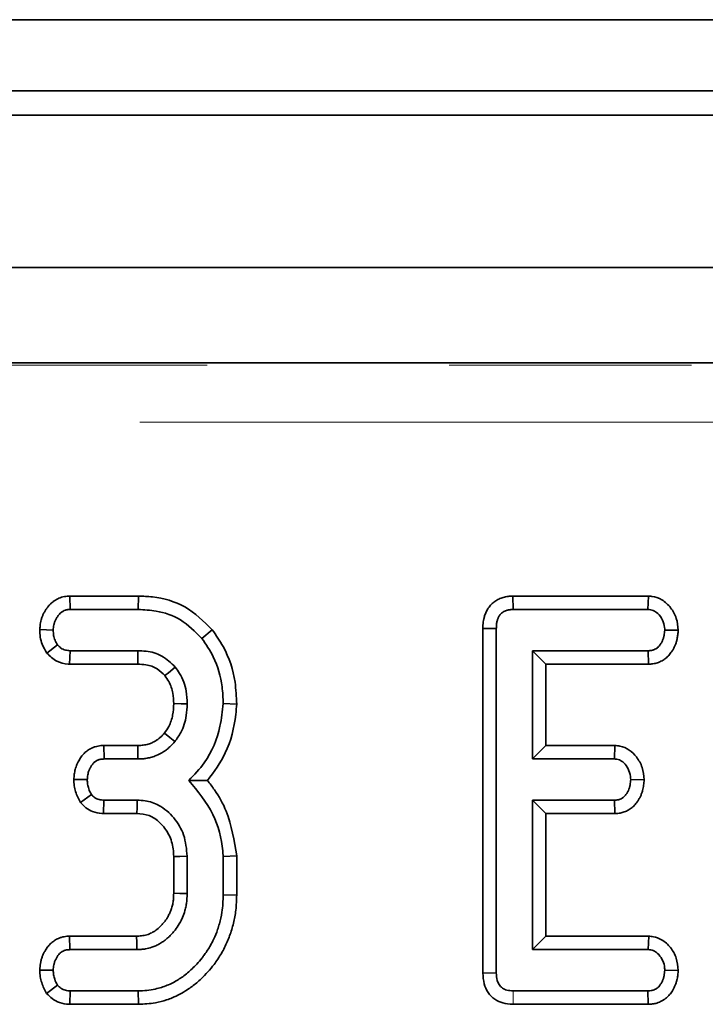
# Model space of a CAD drawing. Units: millimetres. Extents: x 8 to 636, y -62 to 415.
# Drawn here: x 108 to 111, y 228 to 233 of the extents above; entities that cross this region are included whole.
import ezdxf

# ---------------------------------------------------------------- set-up
doc = ezdxf.new("R2010")
doc.units = ezdxf.units.MM
doc.linetypes.add('PHANTOM', pattern=[12.7, 6.35, -1.27, 1.27, -1.27, 1.27, -1.27])

msp = doc.modelspace()

# ---------------------------------------------------------------- linework, layer by layer
at = {"color": 7, "linetype": 'Continuous', "lineweight": 35}
for p, q in [((242.1948, 232.8671), (43.7948, 232.8671)), ((45.9948, 232.4948), (245.9948, 232.4948)), ((245.8948, 232.3671), (46.0948, 232.3671)), ((245.8948, 231.5671), (46.0948, 231.5671)), ((127.6289, 231.0671), (64.3607, 231.0671)), ((108.1016, 229.8446), (108.1033, 229.7741)), ((108.4613, 229.8446), (108.1016, 229.8446)), ((108.4613, 229.8446), (108.4602, 229.7741)), ((110.4252, 229.8446), (110.4268, 229.7741)), ((111.136, 229.8446), (110.4252, 229.8446)), ((111.136, 229.8446), (111.1337, 229.7741)), ((108.1033, 229.7741), (108.4602, 229.7741)), ((110.4268, 229.7741), (111.1337, 229.7741)), ((110.268, 229.6747), (110.3385, 229.674)), ((110.268, 229.6747), (110.268, 227.8674)), ((110.3385, 227.8683), (110.3385, 229.674)), ((107.9436, 229.6686), (108.0142, 229.666)), ((108.8486, 229.6669), (108.7938, 229.6225)), ((111.2927, 229.6648), (111.222, 229.666)), ((107.9812, 229.5452), (108.037, 229.5887)), ((108.1005, 229.4873), (108.1029, 229.5579)), ((108.458, 229.5579), (108.1029, 229.5579)), ((110.5277, 229.5579), (110.5277, 228.9903)), ((110.5983, 229.4873), (110.5277, 229.5579)), ((111.1354, 229.5579), (110.5277, 229.5579)), ((111.1369, 229.4873), (111.1354, 229.5579)), ((108.1005, 229.4873), (108.4573, 229.4873)), ((110.5983, 229.0608), (110.5983, 229.4873)), ((110.5983, 229.4873), (111.1369, 229.4873)), ((108.9767, 229.2781), (108.9061, 229.2804)), ((108.2799, 229.0608), (108.2815, 228.9903)), ((108.4577, 229.0608), (108.2799, 229.0608)), ((110.5983, 229.0608), (110.5277, 228.9903)), ((110.9601, 229.0608), (110.5983, 229.0608)), ((110.9601, 229.0608), (110.9576, 228.9903)), ((108.2815, 228.9903), (108.4585, 228.9903)), ((110.5277, 228.9903), (110.9576, 228.9903)), ((108.1221, 228.8833), (108.1928, 228.8822)), ((111.114, 228.8809), (111.0433, 228.8822)), ((108.1578, 228.761), (108.2152, 228.8032)), ((108.2787, 228.7036), (108.2803, 228.7741)), ((108.4551, 228.7741), (108.2803, 228.7741)), ((110.9576, 228.7741), (110.5277, 228.7741)), ((110.5983, 228.7036), (110.5277, 228.7741)), ((110.5277, 228.7741), (110.5277, 227.9903)), ((110.9594, 228.7036), (110.9576, 228.7741)), ((108.2787, 228.7036), (108.453, 228.7036)), ((110.5983, 228.7036), (110.9594, 228.7036)), ((110.5983, 228.0608), (110.5983, 228.7036)), ((108.6464, 228.4787), (108.6464, 228.2856)), ((108.7169, 228.2842), (108.7169, 228.4802)), ((108.9766, 228.4819), (108.9061, 228.4789)), ((108.9061, 228.4789), (108.9061, 228.2775)), ((108.9766, 228.2765), (108.9766, 228.4819)), ((108.9766, 228.2765), (108.9061, 228.2775)), ((108.1005, 228.0608), (108.102, 227.9903)), ((108.4513, 228.0608), (108.1005, 228.0608)), ((110.5983, 228.0608), (110.5277, 227.9903)), ((111.1378, 228.0608), (110.5983, 228.0608)), ((111.1378, 228.0608), (111.1354, 227.9903)), ((108.102, 227.9903), (108.4534, 227.9903)), ((110.5277, 227.9903), (111.1354, 227.9903)), ((107.9434, 227.8828), (108.0142, 227.8822)), ((110.268, 227.8674), (110.3385, 227.8683)), ((111.2927, 227.881), (111.222, 227.8822)), ((107.9798, 227.7606), (108.037, 227.8032)), ((108.1019, 227.7036), (108.1033, 227.7741)), ((108.4602, 227.7741), (108.1033, 227.7741)), ((108.4614, 227.7036), (108.4602, 227.7741)), ((111.1337, 227.7741), (110.4268, 227.7741)), ((111.1353, 227.7036), (111.1337, 227.7741)), ((108.1019, 227.7036), (108.4614, 227.7036)), ((110.4262, 227.7036), (111.1353, 227.7036))]:
    msp.add_line(p, q, dxfattribs=at)
at = {"color": 8, "linetype": 'PHANTOM', "lineweight": 18}
for p, q in [((64.3717, 231.056), (127.6178, 231.056)), ((127.5182, 230.7572), (64.4713, 230.7572)), ((110.4262, 227.7036), (110.4268, 227.7741))]:
    msp.add_line(p, q, dxfattribs=at)
at = {"color": 7, "linetype": 'Continuous', "lineweight": 35, "flags": 128}
for points in [[(108.4573, 229.4873), (108.4576, 229.5121), (108.458, 229.5579)], [(108.5996, 229.4273), (108.619, 229.4427), (108.6548, 229.4713)], [(108.6463, 229.2803), (108.6851, 229.2801), (108.7169, 229.28)], [(108.5974, 229.1256), (108.6257, 229.1027), (108.6523, 229.0811)], [(108.4577, 229.0608), (108.4581, 229.0245), (108.4585, 228.9903)], [(108.453, 228.7036), (108.454, 228.7356), (108.4551, 228.7741)], [(108.6464, 228.4787), (108.6785, 228.4794), (108.7169, 228.4802)], [(108.6464, 228.2856), (108.679, 228.2849), (108.7169, 228.2842)], [(108.4513, 228.0608), (108.4523, 228.0282), (108.4534, 227.9903)]]:
    msp.add_lwpolyline(points, dxfattribs=at)
at = {"color": 7, "linetype": 'Continuous', "lineweight": 35}
for points, knots in [([(108.1016, 229.8446), (108.0968, 229.8444), (108.0872, 229.844), (108.0727, 229.842), (108.0583, 229.8385), (108.0446, 229.8334), (108.0318, 229.827), (108.0198, 229.8197), (108.0085, 229.8111), (107.9976, 229.8011), (107.9875, 229.7897), (107.9781, 229.777), (107.9696, 229.7636), (107.9622, 229.7495), (107.956, 229.7349), (107.9512, 229.7199), (107.9477, 229.7043), (107.9453, 229.6871), (107.9442, 229.6751), (107.9436, 229.6686)], [0, 0, 0, 0, 0.055176, 0.110577, 0.167275, 0.224687, 0.277305, 0.330906, 0.384993, 0.440105, 0.499476, 0.559339, 0.620449, 0.681952, 0.741401, 0.801313, 0.862588, 0.92423, 1, 1, 1, 1]), ([(108.8486, 229.6669), (108.8034, 229.7116), (108.7156, 229.7983), (108.5692, 229.8405), (108.4858, 229.8437), (108.4613, 229.8446)], [0, 0, 0, 0, 0.428839, 0.831661, 1, 1, 1, 1]), ([(110.4252, 229.8446), (110.421, 229.8444), (110.4126, 229.8441), (110.3999, 229.8429), (110.3872, 229.8408), (110.375, 229.8377), (110.3633, 229.8338), (110.352, 229.8291), (110.3411, 229.8234), (110.3273, 229.8146), (110.3148, 229.804), (110.3039, 229.7917), (110.2945, 229.779), (110.285, 229.7621), (110.2776, 229.7429), (110.2727, 229.7249), (110.2698, 229.7085), (110.2684, 229.6917), (110.2681, 229.6804), (110.268, 229.6747)], [0, 0, 0, 0, 0.048518, 0.097099, 0.146143, 0.195488, 0.241549, 0.288186, 0.335132, 0.382754, 0.475585, 0.522838, 0.570907, 0.656742, 0.743946, 0.806886, 0.870309, 0.935018, 1, 1, 1, 1]), ([(111.2927, 229.6648), (111.2908, 229.6861), (111.2872, 229.7286), (111.2552, 229.7848), (111.2108, 229.8273), (111.1664, 229.8427), (111.1421, 229.8442), (111.136, 229.8446)], [0, 0, 0, 0, 0.2423264, 0.4815151, 0.7209226, 0.9307886, 1, 1, 1, 1]), ([(108.0142, 229.666), (108.0146, 229.6707), (108.0155, 229.6801), (108.0172, 229.6918), (108.0194, 229.7012), (108.0215, 229.7081), (108.0241, 229.715), (108.0274, 229.722), (108.0313, 229.7291), (108.0359, 229.7364), (108.0409, 229.7433), (108.0474, 229.751), (108.0542, 229.7574), (108.0612, 229.7623), (108.0686, 229.7667), (108.0765, 229.7702), (108.0849, 229.7724), (108.0932, 229.7736), (108.0994, 229.7739), (108.1033, 229.7741)], [0, 0, 0, 0, 0.091105, 0.182378, 0.228873, 0.275571, 0.322932, 0.370509, 0.425095, 0.479923, 0.535478, 0.59132, 0.672934, 0.71476, 0.756882, 0.838958, 0.880845, 0.923614, 1, 1, 1, 1]), ([(108.4602, 229.7741), (108.4916, 229.7726), (108.5681, 229.7689), (108.6912, 229.7259), (108.7585, 229.658), (108.7938, 229.6225)], [0, 0, 0, 0, 0.249629, 0.607412, 1, 1, 1, 1]), ([(110.3385, 229.674), (110.3386, 229.6774), (110.3387, 229.6843), (110.3393, 229.6947), (110.3408, 229.705), (110.3428, 229.714), (110.3452, 229.7217), (110.3476, 229.7281), (110.3505, 229.7344), (110.3536, 229.74), (110.357, 229.7449), (110.3604, 229.7492), (110.3642, 229.7531), (110.3684, 229.7568), (110.3743, 229.7611), (110.3807, 229.7646), (110.3881, 229.7677), (110.3948, 229.77), (110.4024, 229.7719), (110.4103, 229.7731), (110.4184, 229.7737), (110.4239, 229.774), (110.4268, 229.7741)], [0, 0, 0, 0, 0.0674474, 0.134957, 0.2030855, 0.2717234, 0.3161811, 0.3608099, 0.406102, 0.4516941, 0.4868698, 0.5225151, 0.5584284, 0.594877, 0.6300589, 0.7015238, 0.737804, 0.7884615, 0.8394909, 0.891582, 0.9439473, 1, 1, 1, 1]), ([(111.1337, 229.7741), (111.1432, 229.7731), (111.1621, 229.771), (111.1901, 229.7513), (111.2124, 229.7203), (111.2209, 229.6884), (111.2218, 229.6703), (111.222, 229.666)], [0, 0, 0, 0, 0.182837, 0.367304, 0.647507, 0.914526, 1, 1, 1, 1]), ([(107.9436, 229.6686), (107.9441, 229.6554), (107.945, 229.6294), (107.9561, 229.5867), (107.972, 229.5604), (107.9812, 229.5452)], [0, 0, 0, 0, 0.30018, 0.595483, 1, 1, 1, 1]), ([(108.037, 229.5887), (108.0323, 229.5964), (108.0229, 229.6118), (108.0155, 229.6385), (108.0146, 229.6567), (108.0142, 229.666)], [0, 0, 0, 0, 0.331115, 0.659578, 1, 1, 1, 1]), ([(108.7938, 229.6225), (108.8154, 229.591), (108.868, 229.5145), (108.9015, 229.3938), (108.9049, 229.3099), (108.9061, 229.2804)], [0, 0, 0, 0, 0.311854, 0.758095, 1, 1, 1, 1]), ([(108.9767, 229.2781), (108.975, 229.3164), (108.9705, 229.4203), (108.9267, 229.5563), (108.8687, 229.6385), (108.8486, 229.6669)], [0, 0, 0, 0, 0.275868, 0.749385, 1, 1, 1, 1]), ([(111.222, 229.666), (111.2216, 229.6612), (111.2207, 229.6516), (111.2191, 229.6397), (111.217, 229.6302), (111.215, 229.6231), (111.2125, 229.6161), (111.2095, 229.6092), (111.2061, 229.6025), (111.2023, 229.596), (111.1982, 229.5896), (111.1929, 229.5824), (111.187, 229.5763), (111.1807, 229.5714), (111.174, 229.5671), (111.1669, 229.5636), (111.1595, 229.5609), (111.1497, 229.5585), (111.1415, 229.5581), (111.1354, 229.5579)], [0, 0, 0, 0, 0.0932103, 0.1865779, 0.2340503, 0.2817089, 0.3299637, 0.3784124, 0.4269497, 0.475639, 0.5247962, 0.5741443, 0.6500981, 0.6887739, 0.7280606, 0.8038858, 0.8423178, 0.8813736, 1, 1, 1, 1]), ([(111.1369, 229.4873), (111.1408, 229.4875), (111.1486, 229.4878), (111.1603, 229.489), (111.172, 229.4912), (111.1839, 229.4945), (111.1959, 229.4992), (111.208, 229.5053), (111.2196, 229.5124), (111.2334, 229.5228), (111.2451, 229.5347), (111.2549, 229.5476), (111.2624, 229.5589), (111.2699, 229.572), (111.2769, 229.5869), (111.2827, 229.6026), (111.2875, 229.6209), (111.2907, 229.6417), (111.292, 229.6571), (111.2927, 229.6648)], [0, 0, 0, 0, 0.044498, 0.089231, 0.134221, 0.179735, 0.230331, 0.281375, 0.333768, 0.386643, 0.477879, 0.524208, 0.571087, 0.633161, 0.695629, 0.75947, 0.82385, 0.91173, 1, 1, 1, 1]), ([(108.1029, 229.5579), (108.0945, 229.5585), (108.0775, 229.5598), (108.054, 229.5705), (108.0426, 229.5827), (108.037, 229.5887)], [0, 0, 0, 0, 0.336139, 0.676489, 1, 1, 1, 1]), ([(107.9812, 229.5452), (107.9972, 229.5293), (108.0281, 229.4986), (108.0747, 229.4889), (108.0979, 229.4875), (108.1005, 229.4873)], [0, 0, 0, 0, 0.487216, 0.941934, 1, 1, 1, 1]), ([(108.6548, 229.4713), (108.6324, 229.4932), (108.5893, 229.5355), (108.5153, 229.5558), (108.4724, 229.5574), (108.458, 229.5579)], [0, 0, 0, 0, 0.418192, 0.805595, 1, 1, 1, 1]), ([(108.4573, 229.4873), (108.4719, 229.4867), (108.5072, 229.4852), (108.5598, 229.4679), (108.5871, 229.44), (108.5996, 229.4273)], [0, 0, 0, 0, 0.2736061, 0.6664334, 1, 1, 1, 1]), ([(108.7169, 229.28), (108.716, 229.302), (108.7137, 229.3569), (108.6898, 229.4231), (108.6627, 229.4605), (108.6548, 229.4713)], [0, 0, 0, 0, 0.322932, 0.804349, 1, 1, 1, 1]), ([(108.5996, 229.4273), (108.607, 229.417), (108.6271, 229.3893), (108.644, 229.3383), (108.6456, 229.2985), (108.6463, 229.2803)], [0, 0, 0, 0, 0.240355, 0.652286, 1, 1, 1, 1]), ([(108.6463, 229.2803), (108.6453, 229.2603), (108.6432, 229.2193), (108.6261, 229.1657), (108.6056, 229.137), (108.5974, 229.1256)], [0, 0, 0, 0, 0.3630052, 0.7454826, 1, 1, 1, 1]), ([(108.6523, 229.0811), (108.6634, 229.0967), (108.6924, 229.1376), (108.7134, 229.2073), (108.7159, 229.2591), (108.7169, 229.28)], [0, 0, 0, 0, 0.268995, 0.704879, 1, 1, 1, 1]), ([(108.9061, 229.2804), (108.9018, 229.2409), (108.8899, 229.1323), (108.8315, 228.9871), (108.7539, 228.9073), (108.7249, 228.8775)], [0, 0, 0, 0, 0.263893, 0.725659, 1, 1, 1, 1]), ([(108.8235, 228.8771), (108.8576, 228.9236), (108.9333, 229.0268), (108.9679, 229.1723), (108.9752, 229.26), (108.9767, 229.2781)], [0, 0, 0, 0, 0.394046, 0.87452, 1, 1, 1, 1]), ([(108.5974, 229.1256), (108.5942, 229.122), (108.5876, 229.1148), (108.5772, 229.1044), (108.5659, 229.0948), (108.5552, 229.0874), (108.5454, 229.0817), (108.537, 229.0774), (108.5283, 229.0735), (108.5182, 229.0696), (108.5066, 229.0662), (108.4935, 229.0633), (108.48, 229.0615), (108.468, 229.0611), (108.4606, 229.0609), (108.4577, 229.0608)], [0, 0, 0, 0, 0.091598, 0.183305, 0.276038, 0.369647, 0.428636, 0.487803, 0.547456, 0.607275, 0.690689, 0.774673, 0.86039, 0.946689, 1, 1, 1, 1]), ([(108.2799, 229.0608), (108.2749, 229.0606), (108.2649, 229.0602), (108.2499, 229.0582), (108.235, 229.0546), (108.218, 229.0484), (108.2029, 229.0404), (108.1899, 229.0313), (108.1778, 229.0211), (108.1643, 229.0064), (108.1529, 228.9894), (108.1445, 228.9745), (108.1387, 228.962), (108.1337, 228.9491), (108.1297, 228.9359), (108.1268, 228.9228), (108.1247, 228.9097), (108.1233, 228.8965), (108.1225, 228.8877), (108.1221, 228.8833)], [0, 0, 0, 0, 0.056581, 0.113376, 0.171448, 0.230257, 0.319298, 0.364478, 0.410323, 0.499302, 0.589807, 0.641547, 0.693524, 0.746299, 0.799374, 0.849211, 0.899352, 0.949607, 1, 1, 1, 1]), ([(108.4585, 228.9903), (108.4625, 228.9904), (108.4746, 228.9906), (108.495, 228.9919), (108.5151, 228.9957), (108.5312, 228.9998), (108.5432, 229.0037), (108.5613, 229.0107), (108.5818, 229.0208), (108.6038, 229.0349), (108.6186, 229.0468), (108.635, 229.0621), (108.6449, 229.073), (108.6523, 229.0811)], [0, 0, 0, 0, 0.054654, 0.164188, 0.275516, 0.33197, 0.38892, 0.446056, 0.595258, 0.696677, 0.800065, 0.852107, 1, 1, 1, 1]), ([(111.114, 228.8809), (111.1121, 228.903), (111.1082, 228.946), (111.0774, 228.9997), (111.0375, 229.0397), (110.9957, 229.058), (110.9691, 229.0601), (110.9601, 229.0608)], [0, 0, 0, 0, 0.252449, 0.492436, 0.693969, 0.896529, 1, 1, 1, 1]), ([(108.1928, 228.8822), (108.1932, 228.8863), (108.194, 228.8945), (108.1956, 228.9068), (108.1981, 228.9191), (108.2016, 228.9296), (108.2054, 228.9384), (108.2091, 228.9456), (108.2133, 228.9526), (108.2175, 228.9589), (108.2217, 228.9643), (108.2259, 228.969), (108.2305, 228.9733), (108.2355, 228.9771), (108.2408, 228.9805), (108.2463, 228.9834), (108.2522, 228.9858), (108.2637, 228.9894), (108.2737, 228.9899), (108.2815, 228.9903)], [0, 0, 0, 0, 0.079193, 0.158459, 0.238558, 0.319527, 0.37118, 0.42305, 0.475539, 0.52822, 0.567758, 0.607754, 0.648054, 0.688978, 0.728533, 0.768697, 0.809166, 0.850302, 1, 1, 1, 1]), ([(110.9576, 228.9903), (110.9666, 228.9893), (110.9847, 228.9872), (111.0111, 228.9685), (111.0322, 228.9385), (111.0422, 228.9067), (111.0431, 228.8875), (111.0433, 228.8822)], [0, 0, 0, 0, 0.177014, 0.355573, 0.619466, 0.89412, 1, 1, 1, 1]), ([(108.1221, 228.8833), (108.1227, 228.872), (108.1244, 228.8399), (108.1373, 228.7981), (108.1526, 228.7704), (108.1578, 228.761)], [0, 0, 0, 0, 0.262247, 0.74969, 1, 1, 1, 1]), ([(108.2152, 228.8032), (108.2097, 228.8133), (108.2004, 228.8304), (108.1942, 228.8577), (108.1933, 228.8739), (108.1928, 228.8822)], [0, 0, 0, 0, 0.4120027, 0.7018642, 1, 1, 1, 1]), ([(108.7249, 228.8775), (108.7724, 228.8208), (108.8623, 228.7132), (108.899, 228.5642), (108.9053, 228.489), (108.9061, 228.4789)], [0, 0, 0, 0, 0.491898, 0.932002, 1, 1, 1, 1]), ([(108.8235, 228.8771), (108.8093, 228.8772), (108.7777, 228.8775), (108.7436, 228.8775), (108.7249, 228.8775)], [0, 0, 0, 0, 0.450118, 1, 1, 1, 1]), ([(108.9766, 228.4819), (108.9639, 228.5619), (108.9445, 228.6843), (108.8746, 228.8113), (108.8361, 228.861), (108.8235, 228.8771)], [0, 0, 0, 0, 0.56089, 0.857238, 1, 1, 1, 1]), ([(111.0433, 228.8822), (111.0429, 228.8774), (111.0421, 228.8678), (111.0404, 228.8559), (111.0384, 228.8464), (111.0357, 228.8369), (111.0322, 228.8276), (111.0278, 228.8188), (111.0242, 228.8125), (111.0203, 228.8063), (111.0162, 228.8007), (111.012, 228.7959), (111.0079, 228.7918), (111.0033, 228.788), (110.9968, 228.7836), (110.9897, 228.78), (110.9823, 228.7774), (110.9723, 228.7748), (110.964, 228.7744), (110.9576, 228.7741)], [0, 0, 0, 0, 0.093693, 0.187527, 0.23515, 0.282937, 0.379735, 0.426973, 0.474369, 0.522266, 0.57036, 0.60797, 0.646086, 0.6845, 0.723486, 0.799214, 0.837684, 0.87679, 1, 1, 1, 1]), ([(110.9594, 228.7036), (110.967, 228.704), (110.9784, 228.7046), (110.9933, 228.7073), (111.0082, 228.7113), (111.0225, 228.7173), (111.0361, 228.725), (111.049, 228.7338), (111.0606, 228.7443), (111.0709, 228.756), (111.0788, 228.7667), (111.0867, 228.7792), (111.0943, 228.7936), (111.1007, 228.8089), (111.1056, 228.8239), (111.1089, 228.8385), (111.1112, 228.8525), (111.1128, 228.8667), (111.1136, 228.8761), (111.114, 228.8809)], [0, 0, 0, 0, 0.086689, 0.130351, 0.174448, 0.262836, 0.307699, 0.353208, 0.441574, 0.486415, 0.531829, 0.593516, 0.65562, 0.719082, 0.783032, 0.836866, 0.890948, 0.945452, 1, 1, 1, 1]), ([(108.2803, 228.7741), (108.2716, 228.7746), (108.2543, 228.7756), (108.2316, 228.7868), (108.2203, 228.7981), (108.2152, 228.8032)], [0, 0, 0, 0, 0.350502, 0.705297, 1, 1, 1, 1]), ([(108.1578, 228.761), (108.1668, 228.7518), (108.1851, 228.7328), (108.2226, 228.7112), (108.2557, 228.7044), (108.2753, 228.7037), (108.2787, 228.7036)], [0, 0, 0, 0, 0.278972, 0.571647, 0.925801, 1, 1, 1, 1]), ([(108.7169, 228.4802), (108.7135, 228.5184), (108.707, 228.591), (108.6506, 228.6844), (108.579, 228.7479), (108.5077, 228.7713), (108.4688, 228.7734), (108.4551, 228.7741)], [0, 0, 0, 0, 0.260901, 0.496089, 0.731638, 0.905769, 1, 1, 1, 1]), ([(108.453, 228.7036), (108.4749, 228.7019), (108.5197, 228.6985), (108.5793, 228.6557), (108.6247, 228.5951), (108.6446, 228.531), (108.6459, 228.4919), (108.6464, 228.4787)], [0, 0, 0, 0, 0.196756, 0.403224, 0.643669, 0.87958, 1, 1, 1, 1]), ([(108.6464, 228.2856), (108.646, 228.2743), (108.6453, 228.2554), (108.6417, 228.2289), (108.6365, 228.2103), (108.6305, 228.1933), (108.6239, 228.1779), (108.6149, 228.1606), (108.6041, 228.1441), (108.5919, 228.1287), (108.5787, 228.1143), (108.562, 228.0988), (108.546, 228.0871), (108.5304, 228.0783), (108.5188, 228.0728), (108.5053, 228.0679), (108.4911, 228.0644), (108.4731, 228.0621), (108.4597, 228.0613), (108.4513, 228.0608)], [0, 0, 0, 0, 0.102364, 0.171262, 0.241345, 0.276666, 0.334653, 0.393019, 0.452752, 0.512976, 0.570962, 0.629315, 0.719264, 0.749566, 0.792038, 0.835312, 0.87905, 0.923702, 1, 1, 1, 1]), ([(108.4534, 227.9903), (108.4609, 227.9907), (108.4758, 227.9916), (108.5021, 227.9944), (108.5243, 227.9998), (108.5457, 228.0076), (108.5629, 228.0155), (108.5827, 228.0269), (108.6016, 228.0403), (108.6198, 228.0558), (108.6373, 228.0734), (108.6567, 228.0962), (108.6714, 228.1176), (108.6839, 228.1401), (108.6947, 228.1629), (108.7047, 228.1907), (108.7107, 228.2155), (108.7154, 228.2453), (108.7163, 228.2669), (108.7169, 228.2842)], [0, 0, 0, 0, 0.051089, 0.10246, 0.180452, 0.206815, 0.257967, 0.310094, 0.362677, 0.416144, 0.473793, 0.531819, 0.620912, 0.650838, 0.707566, 0.793764, 0.852333, 0.881801, 1, 1, 1, 1]), ([(108.9061, 228.2775), (108.905, 228.2469), (108.9032, 228.1957), (108.8893, 228.1354), (108.8744, 228.088), (108.8593, 228.0498), (108.8359, 228.0059), (108.8153, 227.9735), (108.791, 227.9412), (108.7694, 227.9162), (108.7361, 227.8826), (108.7035, 227.8545), (108.6684, 227.8318), (108.6415, 227.8162), (108.6122, 227.8028), (108.5815, 227.7919), (108.546, 227.7821), (108.5053, 227.7757), (108.4753, 227.7746), (108.4602, 227.7741)], [0, 0, 0, 0, 0.122575, 0.205724, 0.247688, 0.322577, 0.370382, 0.447501, 0.476657, 0.532875, 0.580309, 0.666574, 0.705528, 0.748183, 0.791404, 0.834978, 0.879101, 0.93928, 1, 1, 1, 1]), ([(108.4614, 227.7036), (108.4912, 227.705), (108.5414, 227.7075), (108.5998, 227.7235), (108.6567, 227.744), (108.7105, 227.7731), (108.7596, 227.8092), (108.8074, 227.853), (108.8453, 227.8943), (108.8781, 227.941), (108.8966, 227.9705), (108.9188, 228.0104), (108.9366, 228.0525), (108.9509, 228.0955), (108.9601, 228.1288), (108.9674, 228.1628), (108.9727, 228.1989), (108.9756, 228.2369), (108.9763, 228.2633), (108.9766, 228.2765)], [0, 0, 0, 0, 0.10443, 0.175622, 0.211634, 0.316681, 0.388754, 0.425232, 0.544259, 0.584603, 0.62542, 0.66636, 0.744994, 0.785204, 0.825527, 0.866323, 0.907282, 0.95358, 1, 1, 1, 1]), ([(108.1005, 228.0608), (108.0956, 228.0606), (108.0858, 228.0603), (108.0711, 228.0583), (108.0565, 228.0549), (108.0434, 228.0501), (108.0318, 228.0446), (108.0216, 228.0388), (108.0119, 228.0321), (107.9998, 228.0221), (107.9891, 228.0105), (107.9799, 227.9978), (107.9727, 227.9865), (107.9654, 227.9734), (107.9584, 227.9582), (107.9527, 227.9423), (107.9474, 227.9207), (107.945, 227.9007), (107.9438, 227.8864), (107.9434, 227.8828)], [0, 0, 0, 0, 0.055483, 0.111183, 0.168147, 0.22583, 0.269629, 0.314001, 0.358666, 0.403967, 0.492103, 0.536783, 0.581919, 0.644415, 0.707286, 0.771531, 0.836339, 0.95898, 1, 1, 1, 1]), ([(111.2927, 227.881), (111.2907, 227.903), (111.2868, 227.946), (111.2545, 228.0027), (111.212, 228.0423), (111.1695, 228.0585), (111.146, 228.0602), (111.1378, 228.0608)], [0, 0, 0, 0, 0.251405, 0.490533, 0.730556, 0.905191, 1, 1, 1, 1]), ([(108.0142, 227.8822), (108.0146, 227.887), (108.0155, 227.8967), (108.0172, 227.9087), (108.0194, 227.9183), (108.0216, 227.9255), (108.0243, 227.9325), (108.0274, 227.9394), (108.0309, 227.9461), (108.0348, 227.9527), (108.0389, 227.9591), (108.0443, 227.9663), (108.0501, 227.9723), (108.0563, 227.977), (108.0628, 227.9812), (108.0697, 227.9846), (108.077, 227.9871), (108.0871, 227.9897), (108.0955, 227.99), (108.102, 227.9903)], [0, 0, 0, 0, 0.09356, 0.187297, 0.235042, 0.282993, 0.331567, 0.38033, 0.429127, 0.478054, 0.527395, 0.576929, 0.650587, 0.688085, 0.726168, 0.799689, 0.836939, 0.874739, 1, 1, 1, 1]), ([(111.1354, 227.9903), (111.1444, 227.9893), (111.1624, 227.9874), (111.1882, 227.9694), (111.2091, 227.9414), (111.2206, 227.9098), (111.2216, 227.8894), (111.222, 227.8822)], [0, 0, 0, 0, 0.1753498, 0.352304, 0.5992575, 0.8578034, 1, 1, 1, 1]), ([(107.9434, 227.8828), (107.9442, 227.8712), (107.9463, 227.8385), (107.9598, 227.7969), (107.9749, 227.7695), (107.9798, 227.7606)], [0, 0, 0, 0, 0.269557, 0.763691, 1, 1, 1, 1]), ([(108.037, 227.8032), (108.0314, 227.8136), (108.022, 227.8309), (108.0159, 227.8582), (108.0148, 227.8741), (108.0142, 227.8822)], [0, 0, 0, 0, 0.423422, 0.70817, 1, 1, 1, 1]), ([(110.268, 227.8674), (110.2692, 227.8484), (110.2714, 227.8127), (110.2934, 227.7641), (110.3284, 227.7287), (110.3738, 227.7079), (110.4074, 227.7038), (110.4252, 227.7036), (110.4262, 227.7036)], [0, 0, 0, 0, 0.221216, 0.415078, 0.609701, 0.791126, 0.988488, 1, 1, 1, 1]), ([(110.4268, 227.7741), (110.4155, 227.7747), (110.3958, 227.7758), (110.3695, 227.7876), (110.3522, 227.8058), (110.3403, 227.8335), (110.3392, 227.8547), (110.3385, 227.8683)], [0, 0, 0, 0, 0.227739, 0.398856, 0.571527, 0.726497, 1, 1, 1, 1]), ([(111.222, 227.8822), (111.2216, 227.8774), (111.2207, 227.8678), (111.2191, 227.8559), (111.217, 227.8464), (111.215, 227.8392), (111.2124, 227.8322), (111.2095, 227.8254), (111.2061, 227.8188), (111.2024, 227.8124), (111.1984, 227.8061), (111.1932, 227.799), (111.1875, 227.7929), (111.1814, 227.7882), (111.1765, 227.7851), (111.1698, 227.7814), (111.1627, 227.7784), (111.1502, 227.7749), (111.141, 227.7744), (111.1337, 227.7741)], [0, 0, 0, 0, 0.092392, 0.184942, 0.232006, 0.279258, 0.327105, 0.375144, 0.422455, 0.469906, 0.517784, 0.565836, 0.638885, 0.676104, 0.713932, 0.750195, 0.823607, 0.860892, 1, 1, 1, 1]), ([(111.1353, 227.7036), (111.143, 227.7039), (111.1544, 227.7045), (111.1696, 227.7071), (111.1816, 227.7103), (111.194, 227.7149), (111.2068, 227.721), (111.2192, 227.7284), (111.2302, 227.7366), (111.2397, 227.7454), (111.2478, 227.7544), (111.2552, 227.7642), (111.2627, 227.7756), (111.2702, 227.7888), (111.2772, 227.8038), (111.2829, 227.8195), (111.2877, 227.8378), (111.2908, 227.8584), (111.292, 227.8735), (111.2927, 227.881)], [0, 0, 0, 0, 0.086728, 0.130408, 0.174521, 0.227357, 0.280682, 0.335535, 0.390958, 0.436274, 0.48231, 0.52868, 0.575621, 0.637614, 0.699997, 0.763758, 0.828064, 0.913854, 1, 1, 1, 1]), ([(108.1033, 227.7741), (108.0948, 227.7746), (108.0776, 227.7755), (108.0544, 227.7864), (108.0426, 227.7978), (108.037, 227.8032)], [0, 0, 0, 0, 0.342112, 0.687787, 1, 1, 1, 1]), ([(107.9798, 227.7606), (107.9893, 227.751), (108.0089, 227.7315), (108.0485, 227.7098), (108.0814, 227.7042), (108.1001, 227.7036), (108.1019, 227.7036)], [0, 0, 0, 0, 0.290611, 0.595612, 0.959678, 1, 1, 1, 1])]:
    msp.add_open_spline(points, degree=3, knots=knots, dxfattribs=at)

doc.saveas('drawing.dxf')
